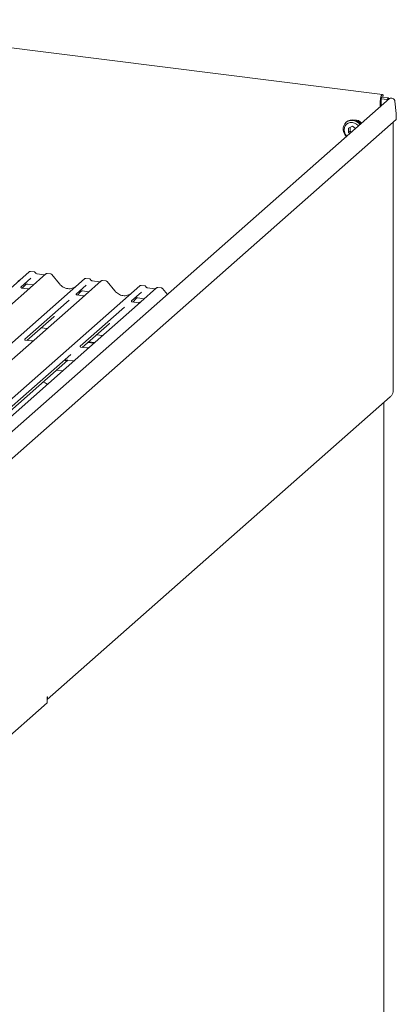
# Model space of a CAD drawing. Units: millimetres. Extents: x 5 to 415, y -14 to 292.
# Drawn here: x 236 to 259, y 75 to 137 of the extents above; entities that cross this region are included whole.
import ezdxf

# ---------------------------------------------------------------- set-up
doc = ezdxf.new("R2010")
doc.units = ezdxf.units.MM

msp = doc.modelspace()

# ---------------------------------------------------------------- linework, layer by layer
at = {"color": 7, "linetype": 'Continuous', "lineweight": 15}
for p, q in [((258.3045, 132.2864), (221.075, 136.9769)), ((258.7379, 132.0395), (228.056, 104.9806)), ((258.161, 131.5307), (258.161, 131.8953)), ((258.214, 131.5774), (258.214, 131.942)), ((258.2221, 132.0243), (258.6021, 131.9764)), ((258.2744, 132.1353), (258.6704, 132.0854)), ((258.3221, 132.1293), (258.3505, 132.2448)), ((258.3505, 132.2448), (258.3352, 132.2656)), ((258.6704, 132.0854), (258.6021, 131.9764)), ((258.6021, 131.9764), (258.6078, 131.9248)), ((258.6704, 132.0854), (258.681, 131.9893)), ((259.079, 131.8737), (259.1638, 131.1046)), ((227.8743, 103.1328), (259.1638, 130.7275)), ((259.1638, 130.7275), (259.1638, 131.1046)), ((256.0552, 130.5748), (256.0199, 130.5437)), ((256.4144, 130.308), (256.1712, 130.1972)), ((256.1712, 130.1972), (256.1712, 129.9141)), ((256.2773, 130.2455), (256.2773, 130.0076)), ((256.6142, 130.1666), (256.4144, 130.308)), ((258.9673, 113.6874), (258.9673, 130.5543)), ((256.2773, 130.0076), (256.1712, 129.9141)), ((256.1712, 129.9141), (256.2582, 129.8526)), ((256.2773, 130.0076), (256.3642, 129.9461)), ((215.0789, 102.5762), (236.1888, 121.1933)), ((236.2915, 120.7961), (235.6648, 120.2434)), ((236.1888, 121.1933), (236.1893, 121.1938)), ((237.2358, 121.0614), (236.242, 120.185)), ((236.4929, 121.1924), (236.2742, 121.22)), ((237.1299, 121.0141), (236.677, 121.0712)), ((236.678, 121.071), (236.677, 121.0712)), ((237.1299, 121.0141), (237.1286, 121.0142)), ((237.2379, 121.0632), (237.2345, 121.0603)), ((237.5401, 121.0605), (237.3214, 121.088)), ((238.0871, 120.4387), (237.6064, 121.0239)), ((218.5399, 102.1401), (239.6498, 120.7573)), ((222.0009, 101.7041), (243.1108, 120.3212)), ((235.6711, 120.2508), (235.6654, 120.2448)), ((236.0889, 120.1363), (235.7152, 120.1834)), ((235.7569, 120.1781), (235.989, 120.4257)), ((235.9499, 120.4054), (235.9582, 120.4135)), ((236.242, 120.185), (236.0413, 120.008)), ((236.0538, 120.4331), (236.4647, 120.3813)), ((239.7526, 120.3601), (239.1259, 119.8074)), ((239.6498, 120.7573), (239.6503, 120.7578)), ((240.6968, 120.6254), (239.7031, 119.749)), ((239.9539, 120.7564), (239.7353, 120.7839)), ((240.5909, 120.5781), (240.138, 120.6351)), ((240.139, 120.635), (240.138, 120.6351)), ((240.5909, 120.5781), (240.5896, 120.5782)), ((240.699, 120.6272), (240.6956, 120.6242)), ((241.0011, 120.6244), (240.7825, 120.652)), ((241.5481, 120.0027), (241.0674, 120.5878)), ((243.1108, 120.3212), (243.1114, 120.3217)), ((244.1579, 120.1893), (243.1641, 119.3129)), ((243.4149, 120.3203), (243.1963, 120.3479)), ((244.052, 120.142), (243.599, 120.1991)), ((243.6, 120.1989), (243.599, 120.1991)), ((244.16, 120.1911), (244.1566, 120.1882)), ((244.4621, 120.1884), (244.2435, 120.2159)), ((236.0413, 120.008), (233.0302, 117.3524)), ((239.5023, 119.5719), (236.4912, 116.9164)), ((239.1321, 119.8148), (239.1264, 119.8088)), ((239.5499, 119.7002), (239.1763, 119.7473)), ((239.2179, 119.7421), (239.45, 119.9896)), ((239.4109, 119.9694), (239.4192, 119.9775)), ((239.7031, 119.749), (239.5023, 119.5719)), ((239.5149, 119.9971), (239.9257, 119.9453)), ((243.2136, 119.924), (242.5869, 119.3713)), ((242.9759, 119.561), (243.3867, 119.5092)), ((244.052, 120.142), (244.0506, 120.1421)), ((244.8352, 119.7784), (244.5284, 120.1518)), ((238.6944, 119.4269), (235.9137, 116.9745)), ((242.1554, 118.9908), (239.3747, 116.5385)), ((242.9633, 119.1359), (239.9522, 116.4803)), ((242.5931, 119.3787), (242.5875, 119.3727)), ((243.0109, 119.2642), (242.6373, 119.3113)), ((242.6789, 119.306), (242.9111, 119.5536)), ((242.8764, 119.5379), (242.8719, 119.5333)), ((243.1641, 119.3129), (242.9633, 119.1359)), ((236.0476, 116.9043), (237.7262, 118.3847)), ((239.5086, 116.4682), (241.1873, 117.9487)), ((236.9404, 117.6917), (237.3166, 117.6443)), ((240.4015, 117.2556), (240.7776, 117.2082)), ((236.1359, 116.603), (230.3339, 111.4861)), ((236.338, 116.8677), (235.965, 116.9147)), ((236.4912, 116.9164), (236.1359, 116.603)), ((239.7991, 116.4316), (239.4261, 116.4786)), ((239.9522, 116.4803), (239.5969, 116.167)), ((239.8521, 116.7712), (240.2283, 116.7238)), ((239.9052, 116.8179), (240.2813, 116.7706)), ((238.7915, 116.0241), (233.2177, 111.1085)), ((239.5969, 116.167), (233.7949, 111.0501)), ((233.3513, 111.038), (238.6053, 115.6716)), ((238.4527, 115.6332), (238.4637, 115.6439)), ((238.595, 115.6729), (238.9814, 115.6242)), ((238.2617, 114.9894), (237.8855, 115.0368)), ((237.3122, 94.4331), (258.787, 113.3722)), ((258.3776, 52.1091), (258.3776, 113.0111)), ((237.3122, 94.5894), (237.3298, 94.6049)), ((237.3122, 94.2122), (237.3122, 94.5894)), ((227.2889, 85.3726), (237.3122, 94.2122))]:
    msp.add_line(p, q, dxfattribs=at)
at = {"color": 7, "linetype": 'Continuous', "lineweight": 15, "flags": 128}
for points in [[(258.3352, 132.2656), (258.3097, 132.2854), (258.2809, 132.2814), (258.2509, 132.2541), (258.2222, 132.2056), (258.1971, 132.1398), (258.1776, 132.0619), (258.1652, 131.9781), (258.161, 131.8953)], [(258.2963, 132.1326), (258.2884, 132.1371), (258.2739, 132.1351), (258.259, 132.1215), (258.2446, 132.0972), (258.2321, 132.0643), (258.2223, 132.0253), (258.2161, 131.9835), (258.214, 131.942)], [(256.0393, 129.6558), (256.0325, 129.663), (255.9418, 129.7834), (255.8784, 129.9185), (255.8459, 130.0611), (255.8459, 130.2034), (255.8784, 130.3377), (255.9418, 130.4569), (256.0325, 130.5545), (256.1458, 130.6252), (256.2754, 130.6652), (256.4144, 130.6724), (256.5554, 130.6464), (256.6906, 130.5885), (256.8129, 130.502), (256.8966, 130.4156)], [(256.795, 130.326), (256.7782, 130.3458), (256.6717, 130.4416), (256.5476, 130.5091), (256.4144, 130.5435), (256.2813, 130.5426), (256.1572, 130.5065), (256.0506, 130.4375), (255.9689, 130.3404), (255.9175, 130.2218), (255.9, 130.0898), (255.9175, 129.9534), (255.9689, 129.8218), (256.0506, 129.7042), (256.0682, 129.685)], [(258.3647, 112.991), (258.3749, 113.0036), (258.3773, 113.0109)], [(237.3298, 94.6049), (237.3227, 94.5323), (237.3122, 94.4926)]]:
    msp.add_lwpolyline(points, dxfattribs=at)
at = {"color": 7, "linetype": 'Continuous', "lineweight": 15}
for centre, radius, start, end in [((256.4319, 130.089), 0.6148, 35.583358, 127.789485), ((256.6048, 130.2035), 0.4917, 37.455668, 97.634069), ((236.2431, 121.1301), 0.0834, 81.841587, 130.661207), ((236.2455, 121.1287), 0.086, 82.627645, 130.810808), ((237.2932, 120.9967), 0.0866, 82.763885, 129.737753), ((239.7041, 120.6941), 0.0834, 81.841587, 130.661207), ((239.7065, 120.6927), 0.086, 82.627645, 130.810808), ((240.7543, 120.5606), 0.0866, 82.763885, 129.737753), ((243.1652, 120.258), 0.0834, 81.841587, 130.661207), ((243.1676, 120.2566), 0.086, 82.627645, 130.810808), ((244.2153, 120.1246), 0.0866, 82.763885, 129.737753)]:
    msp.add_arc(centre, radius, start, end, dxfattribs=at)
for centre, major_axis, ratio, start_param, end_param in [((258.8872, 131.8978), (0.1686, -0.1203), 0.7764926, 0.6069671, 2.9631616), ((235.1635, 121.3558), (-0.3591, 0.7198), 0.9134149, 3.0679172, 3.3798879), ((238.6245, 120.9197), (-0.3591, 0.7198), 0.9134149, 3.0679172, 3.3798879), ((242.0855, 120.4837), (-0.3591, 0.7198), 0.9134149, 3.0679172, 3.3798879), ((237.3189, 118.8255), (0.4353, -0.4138), 0.8568657, 6.2078067, 6.2950732), ((240.7799, 118.3894), (0.4353, -0.4138), 0.8568657, 6.2078067, 6.2950732)]:
    msp.add_ellipse(centre, major_axis=major_axis, ratio=ratio, start_param=start_param, end_param=end_param, dxfattribs=at)
for points, knots in [([(236.2757, 121.2189), (236.274, 121.2195), (236.2597, 121.2236), (236.2303, 121.2182), (236.2036, 121.2059), (236.1914, 121.1956), (236.1893, 121.1938)], [0, 0, 0, 0, 0.05981764, 0.48210486, 0.9125045, 1, 1, 1, 1]), ([(236.5651, 121.1451), (236.5606, 121.1521), (236.5493, 121.1694), (236.523, 121.1864), (236.5017, 121.1899), (236.4927, 121.1914)], [0, 0, 0, 0, 0.2794493, 0.6923393, 1, 1, 1, 1]), ([(236.677, 121.0712), (236.6697, 121.0725), (236.6487, 121.0762), (236.6115, 121.0946), (236.5812, 121.1232), (236.568, 121.1433), (236.5649, 121.148)], [0, 0, 0, 0, 0.1796488, 0.5239587, 0.8885306, 1, 1, 1, 1]), ([(237.1871, 121.0254), (237.1801, 121.0212), (237.164, 121.0116), (237.1422, 121.0132), (237.1299, 121.0141)], [0, 0, 0, 0, 0.4336902, 1, 1, 1, 1]), ([(237.3214, 121.0865), (237.3169, 121.0875), (237.2996, 121.0912), (237.2674, 121.0841), (237.2459, 121.0683), (237.235, 121.0604)], [0, 0, 0, 0, 0.1487439, 0.5682238, 1, 1, 1, 1]), ([(237.6055, 121.0225), (237.6023, 121.0269), (237.592, 121.0414), (237.568, 121.0553), (237.5476, 121.0581), (237.5394, 121.0593)], [0, 0, 0, 0, 0.2080952, 0.6830732, 1, 1, 1, 1]), ([(239.7368, 120.7829), (239.735, 120.7834), (239.7207, 120.7875), (239.6913, 120.7822), (239.6647, 120.7698), (239.6524, 120.7595), (239.6503, 120.7578)], [0, 0, 0, 0, 0.0598176, 0.4821049, 0.9125045, 1, 1, 1, 1]), ([(235.7161, 120.1839), (235.7143, 120.1839), (235.7018, 120.1841), (235.6923, 120.1911), (235.6734, 120.2008), (235.6641, 120.2391), (235.6664, 120.245), (235.667, 120.2468)], [0, 0, 0, 0, 0.0349354, 0.237462, 0.531089, 0.8632888, 1, 1, 1, 1]), ([(235.9516, 120.4079), (235.9516, 120.4079), (235.9504, 120.4069), (235.9533, 120.4093), (235.961, 120.4143), (235.979, 120.4242), (236.0105, 120.4333), (236.0398, 120.4372), (236.0546, 120.4326), (236.0557, 120.4323)], [0, 0, 0, 0, 0.0000734, 0.1546627, 0.2618355, 0.3953073, 0.670058, 0.9759187, 1, 1, 1, 1]), ([(238.9422, 120.1841), (238.9003, 120.1697), (238.8134, 120.1398), (238.6702, 120.1319), (238.5227, 120.1524), (238.379, 120.2037), (238.2455, 120.2829), (238.1495, 120.3661), (238.1011, 120.4224), (238.0871, 120.4387)], [0, 0, 0, 0, 0.1484843, 0.3077445, 0.4660301, 0.623339, 0.7799255, 0.9361054, 1, 1, 1, 1]), ([(240.0262, 120.709), (240.0216, 120.716), (240.0104, 120.7334), (239.984, 120.7504), (239.9628, 120.7539), (239.9537, 120.7553)], [0, 0, 0, 0, 0.279498, 0.6924598, 1, 1, 1, 1]), ([(240.138, 120.6351), (240.1308, 120.6364), (240.1098, 120.6402), (240.0725, 120.6585), (240.0422, 120.6872), (240.029, 120.7073), (240.0259, 120.712)], [0, 0, 0, 0, 0.1796488, 0.5239587, 0.8885306, 1, 1, 1, 1]), ([(240.6481, 120.5893), (240.6411, 120.5852), (240.625, 120.5756), (240.6033, 120.5772), (240.5909, 120.5781)], [0, 0, 0, 0, 0.4336902, 1, 1, 1, 1]), ([(240.7824, 120.6504), (240.7779, 120.6514), (240.7606, 120.6552), (240.729, 120.6468), (240.7019, 120.6332), (240.6924, 120.6204), (240.6912, 120.6188)], [0, 0, 0, 0, 0.1378013, 0.5264212, 0.9403022, 1, 1, 1, 1]), ([(241.0665, 120.5864), (241.0633, 120.5909), (241.053, 120.6053), (241.0291, 120.6193), (241.0086, 120.6221), (241.0005, 120.6232)], [0, 0, 0, 0, 0.2080952, 0.6830732, 1, 1, 1, 1]), ([(243.1978, 120.3468), (243.196, 120.3474), (243.1818, 120.3515), (243.1524, 120.3461), (243.1257, 120.3338), (243.1134, 120.3235), (243.1114, 120.3217)], [0, 0, 0, 0, 0.0598176, 0.4821049, 0.9125045, 1, 1, 1, 1]), ([(243.4872, 120.273), (243.4827, 120.28), (243.4714, 120.2973), (243.445, 120.3143), (243.4238, 120.3178), (243.4147, 120.3193)], [0, 0, 0, 0, 0.279498, 0.6924598, 1, 1, 1, 1]), ([(243.599, 120.1991), (243.5918, 120.2004), (243.5708, 120.2041), (243.5336, 120.2225), (243.5032, 120.2511), (243.49, 120.2712), (243.4869, 120.2759)], [0, 0, 0, 0, 0.1796488, 0.5239587, 0.8885306, 1, 1, 1, 1]), ([(244.2435, 120.2144), (244.2389, 120.2154), (244.2216, 120.2192), (244.1901, 120.2108), (244.1629, 120.1972), (244.1534, 120.1844), (244.1523, 120.1828)], [0, 0, 0, 0, 0.1378013, 0.5264212, 0.9403022, 1, 1, 1, 1]), ([(244.5275, 120.1504), (244.5244, 120.1548), (244.514, 120.1693), (244.4901, 120.1832), (244.4697, 120.186), (244.4615, 120.1872)], [0, 0, 0, 0, 0.2080952, 0.6830732, 1, 1, 1, 1]), ([(236.2253, 120.1699), (236.2241, 120.169), (236.2209, 120.1666), (236.2055, 120.1567), (236.171, 120.1413), (236.1283, 120.1307), (236.0985, 120.1373), (236.0896, 120.1392)], [0, 0, 0, 0, 0.0787804, 0.2094783, 0.4329976, 0.8325925, 1, 1, 1, 1]), ([(239.1771, 119.7479), (239.1753, 119.7479), (239.1628, 119.748), (239.1533, 119.7551), (239.1345, 119.7648), (239.1251, 119.803), (239.1274, 119.809), (239.1281, 119.8107)], [0, 0, 0, 0, 0.0349354, 0.237462, 0.531089, 0.8632888, 1, 1, 1, 1]), ([(239.4126, 119.9718), (239.4126, 119.9718), (239.4115, 119.9709), (239.4143, 119.9733), (239.422, 119.9783), (239.44, 119.9881), (239.4716, 119.9972), (239.5008, 120.0011), (239.5156, 119.9966), (239.5167, 119.9963)], [0, 0, 0, 0, 0.0000734, 0.1546627, 0.2618355, 0.3953073, 0.670058, 0.9759187, 1, 1, 1, 1]), ([(239.6883, 119.7353), (239.6884, 119.7354), (239.6888, 119.7356), (239.6824, 119.7308), (239.6669, 119.7208), (239.6318, 119.7052), (239.5894, 119.6947), (239.5595, 119.7013), (239.5507, 119.7032)], [0, 0, 0, 0, 0.07675951, 0.17415061, 0.29131795, 0.49169711, 0.84992352, 1, 1, 1, 1]), ([(242.4032, 119.748), (242.3613, 119.7336), (242.2744, 119.7037), (242.1312, 119.6958), (241.9837, 119.7163), (241.8401, 119.7676), (241.7066, 119.8469), (241.6106, 119.93), (241.5622, 119.9863), (241.5481, 120.0027)], [0, 0, 0, 0, 0.1484843, 0.3077445, 0.4660301, 0.623339, 0.7799255, 0.9361054, 1, 1, 1, 1]), ([(242.8737, 119.5358), (242.8737, 119.5358), (242.8725, 119.5348), (242.8754, 119.5372), (242.8831, 119.5422), (242.901, 119.5521), (242.9326, 119.5612), (242.9619, 119.5651), (242.9768, 119.5605), (242.9779, 119.5602)], [0, 0, 0, 0, 0.0000734, 0.154516, 0.2615873, 0.3949325, 0.6694228, 0.9749935, 1, 1, 1, 1]), ([(244.1091, 120.1533), (244.1022, 120.1491), (244.0861, 120.1395), (244.0643, 120.1411), (244.052, 120.142)], [0, 0, 0, 0, 0.4336902, 1, 1, 1, 1]), ([(242.6382, 119.3118), (242.6363, 119.3118), (242.6239, 119.312), (242.6143, 119.319), (242.5955, 119.3287), (242.5861, 119.367), (242.5884, 119.3729), (242.5891, 119.3747)], [0, 0, 0, 0, 0.0349354, 0.237462, 0.531089, 0.8632888, 1, 1, 1, 1]), ([(243.1493, 119.2992), (243.1495, 119.2993), (243.1498, 119.2996), (243.1434, 119.2948), (243.1279, 119.2848), (243.0929, 119.2691), (243.0504, 119.2587), (243.0205, 119.2652), (243.0117, 119.2671)], [0, 0, 0, 0, 0.0767595, 0.1741506, 0.2913179, 0.4916971, 0.8499235, 1, 1, 1, 1]), ([(235.9658, 116.9153), (235.9637, 116.9153), (235.9509, 116.9155), (235.9401, 116.9227), (235.9225, 116.9351), (235.9111, 116.9671), (235.918, 116.9815), (235.9164, 116.9791), (235.9163, 116.979)], [0, 0, 0, 0, 0.0406648, 0.2454359, 0.5440133, 0.8473957, 0.9957396, 1, 1, 1, 1]), ([(236.4766, 116.9028), (236.4767, 116.9029), (236.4772, 116.9033), (236.4722, 116.8994), (236.4589, 116.8906), (236.4256, 116.8743), (236.3818, 116.8622), (236.3491, 116.8687), (236.3387, 116.8707)], [0, 0, 0, 0, 0.0588704, 0.1564922, 0.2663266, 0.4464403, 0.824304, 1, 1, 1, 1]), ([(239.4268, 116.4792), (239.4247, 116.4793), (239.4119, 116.4794), (239.4011, 116.4866), (239.3835, 116.499), (239.3721, 116.5311), (239.3791, 116.5455), (239.3774, 116.543), (239.3774, 116.543)], [0, 0, 0, 0, 0.0406648, 0.2454359, 0.5440133, 0.8473957, 0.9957396, 1, 1, 1, 1]), ([(239.9376, 116.4667), (239.9378, 116.4669), (239.9382, 116.4672), (239.9333, 116.4634), (239.92, 116.4545), (239.8866, 116.4382), (239.8428, 116.4261), (239.8101, 116.4326), (239.7998, 116.4347)], [0, 0, 0, 0, 0.0588704, 0.1564922, 0.2663266, 0.4464403, 0.824304, 1, 1, 1, 1]), ([(238.4571, 115.6383), (238.4571, 115.6382), (238.4558, 115.6372), (238.459, 115.6399), (238.4676, 115.6457), (238.4884, 115.6578), (238.5265, 115.6711), (238.5667, 115.6778), (238.5904, 115.672), (238.5962, 115.6705)], [0, 0, 0, 0, 0.0016943, 0.1333577, 0.2325284, 0.3549994, 0.6037611, 0.9023194, 1, 1, 1, 1]), ([(237.3197, 114.1586), (237.31, 114.1675), (237.2742, 114.2004), (237.1868, 114.251), (237.0956, 114.2784), (237.0434, 114.2941)], [0, 0, 0, 0, 0.13648735, 0.50539932, 1, 1, 1, 1]), ([(258.7864, 113.3732), (258.7884, 113.3744), (258.8435, 113.4091), (258.9156, 113.5191), (258.9505, 113.6328), (258.9673, 113.6874)], [0, 0, 0, 0, 0.0190152, 0.5288355, 1, 1, 1, 1])]:
    msp.add_open_spline(points, degree=3, knots=knots, dxfattribs=at)

doc.saveas('drawing.dxf')
